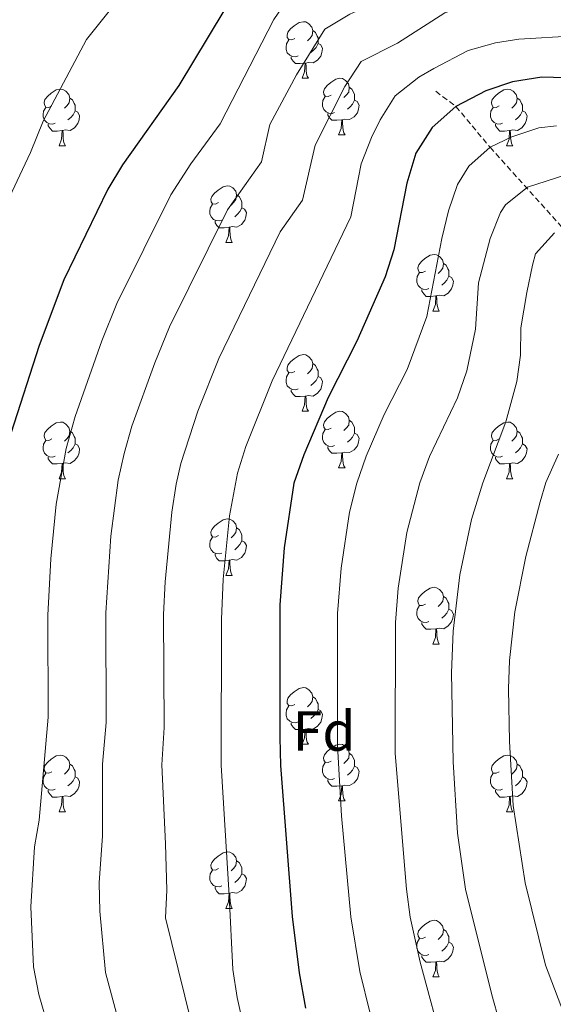
# Model space of a CAD drawing. Units: metres. Extents: x 664161 to 668687, y 4746191 to 4749269.
# Drawn here: x 667192 to 667287, y 4747377 to 4747552 of the extents above; entities that cross this region are included whole.
import ezdxf
from ezdxf.enums import TextEntityAlignment as Align

# ---------------------------------------------------------------- set-up
doc = ezdxf.new("R2010")
doc.units = ezdxf.units.M
doc.header["$MEASUREMENT"] = 0
doc.linetypes.add('TRAZOSX2', pattern=[1.5, 1, -0.5])
for name, color, linetype, lineweight in [('Level 11', 142, 'TRAZOSX2', 13), ('Level 36', 19, 'Continuous', 40), ('Level 37', 92, 'Continuous', 0), ('Level 4', 36, 'Continuous', 30), ('Level 5', 36, 'Continuous', 0)]:
    doc.layers.add(name, color=color, linetype=linetype, lineweight=lineweight)
doc.styles.add('Arial', font='ARIAL.TTF', dxfattribs={"height": 0.2})

msp = doc.modelspace()

# ---------------------------------------------------------------- linework, layer by layer
at = {"layer": 'Level 11', "color": 142, "linetype": 'TRAZOSX2', "lineweight": 13}
msp.add_polyline3d([(667265.93, 4747539.03, 1326.53), (667269.5, 4747536.37, 1325.01), (667275.56, 4747529.11, 1320.01), (667288.57, 4747514.65, 1310.01)], dxfattribs=at)
at = {"layer": 'Level 36', "color": 92, "linetype": 'Continuous', "lineweight": 0}
for points in [[(667240.93, 4747548.4), (667240.4, 4747548.13), (667239.87, 4747548.19), (667239.6, 4747548.56), (667239.55, 4747548.98), (667239.71, 4747549.5), (667240.19, 4747550.1), (667240.82, 4747550.63), (667241.72, 4747551.21), (667242.47, 4747551.37), (667242.89, 4747551.32), (667243.42, 4747551), (667243.95, 4747550.42), (667244.11, 4747549.78), (667244, 4747548.93), (667243.58, 4747548.4), (667243.16, 4747547.97)], [(667244.11, 4747549.78), (667244.59, 4747549.46), (667244.9, 4747548.82), (667245.06, 4747548.5), (667245.06, 4747547.92), (667245.06, 4747547.5), (667244.69, 4747546.81), (667244.27, 4747546.33), (667243.79, 4747545.91)], [(667241.51, 4747545.32), (667241.09, 4747545.16), (667240.5, 4747545.22), (667240.03, 4747545.43), (667239.6, 4747545.85), (667239.39, 4747546.44), (667239.39, 4747546.86), (667239.44, 4747547.44), (667239.87, 4747548.13)], [(667245.06, 4747547.5), (667245.52, 4747547.25), (667245.86, 4747546.63), (667245.75, 4747545.91), (667245.54, 4747545.27), (667244.96, 4747544.53), (667244.16, 4747544.05), (667243.31, 4747544.15), (667242.88, 4747544.02)], [(667242.77, 4747544.02), (667241.88, 4747543.94), (667241.04, 4747543.94), (667240.61, 4747544.37), (667240.29, 4747544.84), (667240.29, 4747545.16)], [(667242.23, 4747541.34), (667242.66, 4747542.5), (667242.77, 4747544.02), (667242.88, 4747544.02), (667242.92, 4747543.44), (667242.95, 4747542.75), (667243.02, 4747542.14), (667243.14, 4747541.74), (667243.35, 4747541.34)], [(667242.23, 4747541.34), (667243.35, 4747541.34)], [(667247.4, 4747538.36), (667246.87, 4747538.1), (667246.34, 4747538.15), (667246.08, 4747538.52), (667246.02, 4747538.95), (667246.18, 4747539.47), (667246.66, 4747540.06), (667247.3, 4747540.59), (667248.2, 4747541.18), (667248.94, 4747541.34), (667249.37, 4747541.28), (667249.9, 4747540.97), (667250.43, 4747540.38), (667250.59, 4747539.74), (667250.48, 4747538.89), (667250.05, 4747538.36), (667249.63, 4747537.94)], [(667197.85, 4747536.46), (667197.32, 4747536.19), (667196.79, 4747536.25), (667196.52, 4747536.62), (667196.47, 4747537.04), (667196.63, 4747537.56), (667197.11, 4747538.16), (667197.74, 4747538.69), (667198.64, 4747539.27), (667199.39, 4747539.43), (667199.81, 4747539.38), (667200.34, 4747539.06), (667200.87, 4747538.48), (667201.03, 4747537.84), (667200.92, 4747536.99), (667200.5, 4747536.46), (667200.08, 4747536.03)], [(667247.99, 4747535.28), (667247.56, 4747535.12), (667246.98, 4747535.18), (667246.5, 4747535.39), (667246.08, 4747535.82), (667245.86, 4747536.4), (667245.86, 4747536.82), (667245.92, 4747537.41), (667246.34, 4747538.1)], [(667250.59, 4747539.74), (667251.06, 4747539.43), (667251.38, 4747538.79), (667251.54, 4747538.47), (667251.54, 4747537.89), (667251.54, 4747537.46), (667251.17, 4747536.77), (667250.75, 4747536.29), (667250.27, 4747535.87)], [(667277.17, 4747536.46), (667276.64, 4747536.19), (667276.11, 4747536.25), (667275.85, 4747536.62), (667275.79, 4747537.04), (667275.95, 4747537.56), (667276.43, 4747538.16), (667277.07, 4747538.69), (667277.97, 4747539.27), (667278.71, 4747539.43), (667279.14, 4747539.38), (667279.67, 4747539.06), (667280.2, 4747538.48), (667280.36, 4747537.84), (667280.25, 4747536.99), (667279.82, 4747536.46), (667279.4, 4747536.03)], [(667201.03, 4747537.84), (667201.51, 4747537.52), (667201.82, 4747536.88), (667201.98, 4747536.56), (667201.98, 4747535.98), (667201.98, 4747535.56), (667201.61, 4747534.87), (667201.19, 4747534.39), (667200.71, 4747533.97)], [(667251.54, 4747537.46), (667251.99, 4747537.21), (667252.34, 4747536.6), (667252.23, 4747535.87), (667252.02, 4747535.23), (667251.43, 4747534.49), (667250.64, 4747534.01), (667249.79, 4747534.12), (667249.36, 4747533.99)], [(667280.36, 4747537.84), (667280.83, 4747537.52), (667281.15, 4747536.88), (667281.31, 4747536.56), (667281.31, 4747535.98), (667281.31, 4747535.56), (667280.94, 4747534.87), (667280.52, 4747534.39), (667280.04, 4747533.97)], [(667198.43, 4747533.38), (667198.01, 4747533.22), (667197.42, 4747533.28), (667196.95, 4747533.49), (667196.52, 4747533.91), (667196.31, 4747534.5), (667196.31, 4747534.92), (667196.36, 4747535.5), (667196.79, 4747536.19)], [(667201.98, 4747535.56), (667202.44, 4747535.31), (667202.78, 4747534.69), (667202.67, 4747533.97), (667202.46, 4747533.33), (667201.88, 4747532.59), (667201.08, 4747532.11), (667200.23, 4747532.21), (667199.8, 4747532.08)], [(667249.25, 4747533.99), (667248.36, 4747533.9), (667247.51, 4747533.9), (667247.09, 4747534.33), (667246.77, 4747534.81), (667246.77, 4747535.12)], [(667277.76, 4747533.38), (667277.33, 4747533.22), (667276.75, 4747533.28), (667276.27, 4747533.49), (667275.85, 4747533.91), (667275.63, 4747534.5), (667275.63, 4747534.92), (667275.69, 4747535.5), (667276.11, 4747536.19)], [(667281.31, 4747535.56), (667281.76, 4747535.31), (667282.11, 4747534.69), (667282, 4747533.97), (667281.79, 4747533.33), (667281.2, 4747532.59), (667280.41, 4747532.11), (667279.56, 4747532.21), (667279.13, 4747532.08)], [(667199.69, 4747532.08), (667198.8, 4747532), (667197.96, 4747532), (667197.53, 4747532.43), (667197.21, 4747532.9), (667197.21, 4747533.22)], [(667248.7, 4747531.3), (667249.14, 4747532.46), (667249.25, 4747533.99), (667249.36, 4747533.99), (667249.39, 4747533.4), (667249.43, 4747532.72), (667249.5, 4747532.1), (667249.61, 4747531.7), (667249.83, 4747531.3)], [(667279.02, 4747532.08), (667278.13, 4747532), (667277.28, 4747532), (667276.86, 4747532.43), (667276.54, 4747532.9), (667276.54, 4747533.22)], [(667199.15, 4747529.4), (667199.58, 4747530.56), (667199.69, 4747532.08), (667199.8, 4747532.08), (667199.84, 4747531.5), (667199.87, 4747530.81), (667199.94, 4747530.2), (667200.06, 4747529.8), (667200.27, 4747529.4)], [(667248.7, 4747531.3), (667249.83, 4747531.3)], [(667278.47, 4747529.4), (667278.91, 4747530.56), (667279.02, 4747532.08), (667279.13, 4747532.08), (667279.16, 4747531.5), (667279.2, 4747530.81), (667279.27, 4747530.2), (667279.38, 4747529.8), (667279.6, 4747529.4)], [(667199.15, 4747529.4), (667200.27, 4747529.4)], [(667278.47, 4747529.4), (667279.6, 4747529.4)], [(667227.42, 4747519.31), (667226.89, 4747519.05), (667226.36, 4747519.1), (667226.1, 4747519.47), (667226.04, 4747519.9), (667226.2, 4747520.42), (667226.68, 4747521.01), (667227.32, 4747521.54), (667228.22, 4747522.13), (667228.96, 4747522.29), (667229.39, 4747522.23), (667229.92, 4747521.92), (667230.45, 4747521.33), (667230.61, 4747520.69), (667230.5, 4747519.84), (667230.07, 4747519.31), (667229.65, 4747518.89)], [(667230.61, 4747520.69), (667231.08, 4747520.38), (667231.4, 4747519.74), (667231.56, 4747519.42), (667231.56, 4747518.84), (667231.56, 4747518.41), (667231.19, 4747517.72), (667230.77, 4747517.24), (667230.29, 4747516.82)], [(667228.01, 4747516.23), (667227.58, 4747516.07), (667227, 4747516.13), (667226.52, 4747516.34), (667226.1, 4747516.77), (667225.88, 4747517.35), (667225.88, 4747517.77), (667225.94, 4747518.36), (667226.36, 4747519.05)], [(667231.56, 4747518.41), (667232.01, 4747518.16), (667232.36, 4747517.55), (667232.25, 4747516.82), (667232.04, 4747516.18), (667231.45, 4747515.44), (667230.66, 4747514.96), (667229.81, 4747515.07), (667229.38, 4747514.94)], [(667229.27, 4747514.94), (667228.38, 4747514.85), (667227.53, 4747514.85), (667227.11, 4747515.28), (667226.79, 4747515.76), (667226.79, 4747516.07)], [(667228.72, 4747512.25), (667229.16, 4747513.41), (667229.27, 4747514.94), (667229.38, 4747514.94), (667229.41, 4747514.35), (667229.45, 4747513.67), (667229.52, 4747513.05), (667229.63, 4747512.65), (667229.85, 4747512.25)], [(667228.72, 4747512.25), (667229.85, 4747512.25)], [(667264.12, 4747507.17), (667263.58, 4747506.91), (667263.06, 4747506.96), (667262.79, 4747507.33), (667262.74, 4747507.76), (667262.9, 4747508.28), (667263.38, 4747508.87), (667264.01, 4747509.4), (667264.91, 4747509.99), (667265.66, 4747510.15), (667266.08, 4747510.09), (667266.61, 4747509.78), (667267.14, 4747509.19), (667267.3, 4747508.55), (667267.19, 4747507.7), (667266.76, 4747507.17), (667266.34, 4747506.75)], [(667267.3, 4747508.55), (667267.78, 4747508.24), (667268.09, 4747507.6), (667268.25, 4747507.28), (667268.25, 4747506.7), (667268.25, 4747506.27), (667267.88, 4747505.58), (667267.46, 4747505.1), (667266.98, 4747504.68)], [(667264.7, 4747504.09), (667264.28, 4747503.93), (667263.69, 4747503.99), (667263.22, 4747504.2), (667262.79, 4747504.63), (667262.58, 4747505.21), (667262.58, 4747505.63), (667262.63, 4747506.22), (667263.06, 4747506.91)], [(667268.25, 4747506.27), (667268.7, 4747506.02), (667269.05, 4747505.41), (667268.94, 4747504.68), (667268.73, 4747504.04), (667268.14, 4747503.3), (667267.35, 4747502.82), (667266.5, 4747502.93), (667266.07, 4747502.8)], [(667265.96, 4747502.8), (667265.07, 4747502.71), (667264.22, 4747502.71), (667263.8, 4747503.14), (667263.48, 4747503.62), (667263.48, 4747503.93)], [(667265.42, 4747500.11), (667265.85, 4747501.27), (667265.96, 4747502.8), (667266.07, 4747502.8), (667266.1, 4747502.21), (667266.14, 4747501.53), (667266.21, 4747500.91), (667266.32, 4747500.51), (667266.54, 4747500.11)], [(667265.42, 4747500.11), (667266.54, 4747500.11)], [(667240.93, 4747489.41), (667240.4, 4747489.14), (667239.87, 4747489.19), (667239.6, 4747489.57), (667239.55, 4747489.99), (667239.71, 4747490.51), (667240.19, 4747491.11), (667240.82, 4747491.63), (667241.72, 4747492.22), (667242.47, 4747492.38), (667242.89, 4747492.33), (667243.42, 4747492.01), (667243.95, 4747491.43), (667244.11, 4747490.79), (667244, 4747489.93), (667243.58, 4747489.41), (667243.16, 4747488.98)], [(667244.11, 4747490.79), (667244.59, 4747490.47), (667244.9, 4747489.83), (667245.06, 4747489.51), (667245.06, 4747488.93), (667245.06, 4747488.51), (667244.69, 4747487.81), (667244.27, 4747487.33), (667243.79, 4747486.91)], [(667241.51, 4747486.33), (667241.09, 4747486.17), (667240.5, 4747486.23), (667240.03, 4747486.43), (667239.6, 4747486.86), (667239.39, 4747487.45), (667239.39, 4747487.87), (667239.44, 4747488.45), (667239.87, 4747489.14)], [(667245.06, 4747488.51), (667245.52, 4747488.25), (667245.86, 4747487.64), (667245.75, 4747486.91), (667245.54, 4747486.27), (667244.96, 4747485.53), (667244.16, 4747485.05), (667243.31, 4747485.16), (667242.88, 4747485.03)], [(667242.77, 4747485.03), (667241.88, 4747484.95), (667241.04, 4747484.95), (667240.61, 4747485.37), (667240.29, 4747485.85), (667240.29, 4747486.17)], [(667242.23, 4747482.35), (667242.66, 4747483.51), (667242.77, 4747485.03), (667242.88, 4747485.03), (667242.92, 4747484.45), (667242.95, 4747483.76), (667243.02, 4747483.15), (667243.14, 4747482.75), (667243.35, 4747482.35)], [(667242.23, 4747482.35), (667243.35, 4747482.35)], [(667247.4, 4747479.37), (667246.87, 4747479.11), (667246.34, 4747479.16), (667246.08, 4747479.53), (667246.02, 4747479.95), (667246.18, 4747480.47), (667246.66, 4747481.07), (667247.3, 4747481.6), (667248.2, 4747482.19), (667248.94, 4747482.35), (667249.37, 4747482.29), (667249.9, 4747481.97), (667250.43, 4747481.39), (667250.59, 4747480.75), (667250.48, 4747479.9), (667250.05, 4747479.37), (667249.63, 4747478.95)], [(667250.59, 4747480.75), (667251.06, 4747480.43), (667251.38, 4747479.79), (667251.54, 4747479.47), (667251.54, 4747478.89), (667251.54, 4747478.47), (667251.17, 4747477.78), (667250.75, 4747477.3), (667250.27, 4747476.88)], [(667197.85, 4747477.47), (667197.32, 4747477.2), (667196.79, 4747477.26), (667196.52, 4747477.63), (667196.47, 4747478.05), (667196.63, 4747478.57), (667197.11, 4747479.17), (667197.74, 4747479.7), (667198.64, 4747480.28), (667199.39, 4747480.44), (667199.81, 4747480.39), (667200.34, 4747480.07), (667200.87, 4747479.49), (667201.03, 4747478.85), (667200.92, 4747478), (667200.5, 4747477.47), (667200.08, 4747477.04)], [(667201.03, 4747478.85), (667201.51, 4747478.53), (667201.82, 4747477.89), (667201.98, 4747477.57), (667201.98, 4747476.99), (667201.98, 4747476.57), (667201.61, 4747475.88), (667201.19, 4747475.4), (667200.71, 4747474.98)], [(667247.99, 4747476.29), (667247.56, 4747476.13), (667246.98, 4747476.19), (667246.5, 4747476.4), (667246.08, 4747476.83), (667245.86, 4747477.41), (667245.86, 4747477.83), (667245.92, 4747478.41), (667246.34, 4747479.11)], [(667277.17, 4747477.47), (667276.64, 4747477.2), (667276.11, 4747477.25), (667275.85, 4747477.63), (667275.79, 4747478.05), (667275.95, 4747478.57), (667276.43, 4747479.17), (667277.07, 4747479.69), (667277.97, 4747480.28), (667278.71, 4747480.44), (667279.14, 4747480.39), (667279.67, 4747480.07), (667280.2, 4747479.49), (667280.36, 4747478.85), (667280.25, 4747477.99), (667279.82, 4747477.47), (667279.4, 4747477.04)], [(667280.36, 4747478.85), (667280.83, 4747478.53), (667281.15, 4747477.89), (667281.31, 4747477.57), (667281.31, 4747476.99), (667281.31, 4747476.57), (667280.94, 4747475.87), (667280.52, 4747475.39), (667280.04, 4747474.97)], [(667198.43, 4747474.39), (667198.01, 4747474.23), (667197.42, 4747474.29), (667196.95, 4747474.5), (667196.52, 4747474.92), (667196.31, 4747475.51), (667196.31, 4747475.93), (667196.36, 4747476.51), (667196.79, 4747477.2)], [(667251.54, 4747478.47), (667251.99, 4747478.22), (667252.34, 4747477.61), (667252.23, 4747476.88), (667252.02, 4747476.24), (667251.43, 4747475.5), (667250.64, 4747475.02), (667249.79, 4747475.13), (667249.36, 4747474.99)], [(667277.76, 4747474.39), (667277.33, 4747474.23), (667276.75, 4747474.29), (667276.27, 4747474.49), (667275.85, 4747474.92), (667275.63, 4747475.51), (667275.63, 4747475.93), (667275.69, 4747476.51), (667276.11, 4747477.2)], [(667201.98, 4747476.57), (667202.44, 4747476.32), (667202.78, 4747475.7), (667202.67, 4747474.98), (667202.46, 4747474.34), (667201.88, 4747473.6), (667201.08, 4747473.12), (667200.23, 4747473.22), (667199.8, 4747473.09)], [(667249.25, 4747474.99), (667248.36, 4747474.91), (667247.51, 4747474.91), (667247.09, 4747475.34), (667246.77, 4747475.81), (667246.77, 4747476.13)], [(667281.31, 4747476.57), (667281.76, 4747476.31), (667282.11, 4747475.7), (667282, 4747474.97), (667281.79, 4747474.33), (667281.2, 4747473.59), (667280.41, 4747473.11), (667279.56, 4747473.22), (667279.13, 4747473.09)], [(667199.69, 4747473.09), (667198.8, 4747473.01), (667197.96, 4747473.01), (667197.53, 4747473.44), (667197.21, 4747473.91), (667197.21, 4747474.23)], [(667248.7, 4747472.31), (667249.14, 4747473.47), (667249.25, 4747474.99), (667249.36, 4747474.99), (667249.39, 4747474.41), (667249.43, 4747473.73), (667249.5, 4747473.11), (667249.61, 4747472.71), (667249.83, 4747472.31)], [(667279.02, 4747473.09), (667278.13, 4747473.01), (667277.28, 4747473.01), (667276.86, 4747473.43), (667276.54, 4747473.91), (667276.54, 4747474.23)], [(667199.15, 4747470.41), (667199.58, 4747471.57), (667199.69, 4747473.09), (667199.8, 4747473.09), (667199.84, 4747472.51), (667199.87, 4747471.82), (667199.94, 4747471.21), (667200.06, 4747470.81), (667200.27, 4747470.41)], [(667248.7, 4747472.31), (667249.83, 4747472.31)], [(667278.47, 4747470.41), (667278.91, 4747471.57), (667279.02, 4747473.09), (667279.13, 4747473.09), (667279.16, 4747472.51), (667279.2, 4747471.82), (667279.27, 4747471.21), (667279.38, 4747470.81), (667279.6, 4747470.41)], [(667199.15, 4747470.41), (667200.27, 4747470.41)], [(667278.47, 4747470.41), (667279.6, 4747470.41)], [(667227.42, 4747460.32), (667226.89, 4747460.06), (667226.36, 4747460.11), (667226.1, 4747460.48), (667226.04, 4747460.91), (667226.2, 4747461.43), (667226.68, 4747462.02), (667227.32, 4747462.55), (667228.22, 4747463.14), (667228.96, 4747463.3), (667229.39, 4747463.24), (667229.92, 4747462.93), (667230.45, 4747462.34), (667230.61, 4747461.7), (667230.5, 4747460.85), (667230.07, 4747460.32), (667229.65, 4747459.9)], [(667230.61, 4747461.7), (667231.08, 4747461.39), (667231.4, 4747460.75), (667231.56, 4747460.43), (667231.56, 4747459.85), (667231.56, 4747459.42), (667231.19, 4747458.73), (667230.77, 4747458.25), (667230.29, 4747457.83)], [(667228.01, 4747457.24), (667227.58, 4747457.08), (667227, 4747457.14), (667226.52, 4747457.35), (667226.1, 4747457.78), (667225.88, 4747458.36), (667225.88, 4747458.78), (667225.94, 4747459.37), (667226.36, 4747460.06)], [(667231.56, 4747459.42), (667232.01, 4747459.17), (667232.36, 4747458.56), (667232.25, 4747457.83), (667232.04, 4747457.19), (667231.45, 4747456.45), (667230.66, 4747455.97), (667229.81, 4747456.08), (667229.38, 4747455.95)], [(667229.27, 4747455.95), (667228.38, 4747455.86), (667227.53, 4747455.86), (667227.11, 4747456.29), (667226.79, 4747456.77), (667226.79, 4747457.08)], [(667228.72, 4747453.26), (667229.16, 4747454.42), (667229.27, 4747455.95), (667229.38, 4747455.95), (667229.41, 4747455.36), (667229.45, 4747454.68), (667229.52, 4747454.06), (667229.63, 4747453.66), (667229.85, 4747453.26)], [(667228.72, 4747453.26), (667229.85, 4747453.26)], [(667264.11, 4747448.18), (667263.58, 4747447.92), (667263.05, 4747447.97), (667262.79, 4747448.34), (667262.73, 4747448.77), (667262.89, 4747449.29), (667263.37, 4747449.88), (667264.01, 4747450.41), (667264.91, 4747451), (667265.65, 4747451.16), (667266.08, 4747451.1), (667266.61, 4747450.79), (667267.14, 4747450.2), (667267.3, 4747449.56), (667267.19, 4747448.71), (667266.76, 4747448.18), (667266.34, 4747447.76)], [(667267.3, 4747449.56), (667267.77, 4747449.25), (667268.09, 4747448.61), (667268.25, 4747448.29), (667268.25, 4747447.71), (667268.25, 4747447.28), (667267.88, 4747446.59), (667267.46, 4747446.11), (667266.98, 4747445.69)], [(667264.7, 4747445.1), (667264.27, 4747444.94), (667263.69, 4747445), (667263.21, 4747445.21), (667262.79, 4747445.64), (667262.57, 4747446.22), (667262.57, 4747446.64), (667262.63, 4747447.23), (667263.05, 4747447.92)], [(667268.25, 4747447.28), (667268.7, 4747447.03), (667269.05, 4747446.42), (667268.94, 4747445.69), (667268.73, 4747445.05), (667268.14, 4747444.31), (667267.35, 4747443.83), (667266.5, 4747443.94), (667266.07, 4747443.81)], [(667265.96, 4747443.81), (667265.07, 4747443.72), (667264.22, 4747443.72), (667263.8, 4747444.15), (667263.48, 4747444.63), (667263.48, 4747444.94)], [(667265.41, 4747441.12), (667265.85, 4747442.28), (667265.96, 4747443.81), (667266.07, 4747443.81), (667266.1, 4747443.22), (667266.14, 4747442.54), (667266.21, 4747441.92), (667266.32, 4747441.52), (667266.54, 4747441.12)], [(667265.41, 4747441.12), (667266.54, 4747441.12)], [(667240.93, 4747430.41), (667240.4, 4747430.15), (667239.87, 4747430.2), (667239.6, 4747430.57), (667239.55, 4747431), (667239.71, 4747431.52), (667240.19, 4747432.11), (667240.82, 4747432.64), (667241.72, 4747433.23), (667242.47, 4747433.39), (667242.89, 4747433.33), (667243.42, 4747433.02), (667243.95, 4747432.43), (667244.11, 4747431.79), (667244, 4747430.94), (667243.58, 4747430.41), (667243.16, 4747429.99)], [(667244.11, 4747431.79), (667244.59, 4747431.48), (667244.9, 4747430.84), (667245.06, 4747430.52), (667245.06, 4747429.94), (667245.06, 4747429.51), (667244.69, 4747428.82), (667244.27, 4747428.34), (667243.79, 4747427.92)], [(667241.51, 4747427.33), (667241.09, 4747427.17), (667240.5, 4747427.23), (667240.03, 4747427.44), (667239.6, 4747427.87), (667239.39, 4747428.45), (667239.39, 4747428.87), (667239.44, 4747429.46), (667239.87, 4747430.15)], [(667245.06, 4747429.51), (667245.52, 4747429.26), (667245.86, 4747428.65), (667245.75, 4747427.92), (667245.54, 4747427.28), (667244.96, 4747426.54), (667244.16, 4747426.06), (667243.31, 4747426.17), (667242.88, 4747426.04)], [(667242.77, 4747426.04), (667241.88, 4747425.95), (667241.04, 4747425.95), (667240.61, 4747426.38), (667240.29, 4747426.86), (667240.29, 4747427.17)], [(667242.23, 4747423.35), (667242.66, 4747424.51), (667242.77, 4747426.04), (667242.88, 4747426.04), (667242.92, 4747425.45), (667242.95, 4747424.77), (667243.02, 4747424.15), (667243.14, 4747423.75), (667243.35, 4747423.35)], [(667242.23, 4747423.35), (667243.35, 4747423.35)], [(667247.4, 4747420.38), (667246.87, 4747420.11), (667246.34, 4747420.17), (667246.08, 4747420.54), (667246.02, 4747420.96), (667246.18, 4747421.48), (667246.66, 4747422.08), (667247.3, 4747422.61), (667248.2, 4747423.19), (667248.94, 4747423.35), (667249.37, 4747423.3), (667249.9, 4747422.98), (667250.43, 4747422.4), (667250.59, 4747421.76), (667250.48, 4747420.91), (667250.05, 4747420.38), (667249.63, 4747419.95)], [(667197.85, 4747418.47), (667197.32, 4747418.21), (667196.79, 4747418.27), (667196.52, 4747418.63), (667196.47, 4747419.06), (667196.63, 4747419.58), (667197.11, 4747420.17), (667197.74, 4747420.71), (667198.64, 4747421.29), (667199.39, 4747421.45), (667199.81, 4747421.39), (667200.34, 4747421.08), (667200.87, 4747420.49), (667201.03, 4747419.85), (667200.92, 4747419.01), (667200.5, 4747418.47), (667200.08, 4747418.05)], [(667250.59, 4747421.76), (667251.06, 4747421.44), (667251.38, 4747420.8), (667251.54, 4747420.48), (667251.54, 4747419.9), (667251.54, 4747419.48), (667251.17, 4747418.79), (667250.75, 4747418.31), (667250.27, 4747417.89)], [(667277.17, 4747418.47), (667276.64, 4747418.21), (667276.11, 4747418.26), (667275.85, 4747418.63), (667275.79, 4747419.06), (667275.95, 4747419.58), (667276.43, 4747420.17), (667277.07, 4747420.7), (667277.97, 4747421.29), (667278.71, 4747421.45), (667279.14, 4747421.39), (667279.67, 4747421.08), (667280.2, 4747420.49), (667280.36, 4747419.85), (667280.25, 4747419), (667279.82, 4747418.47), (667279.4, 4747418.05)], [(667201.03, 4747419.85), (667201.51, 4747419.54), (667201.82, 4747418.9), (667201.98, 4747418.58), (667201.98, 4747418), (667201.98, 4747417.57), (667201.61, 4747416.89), (667201.19, 4747416.41), (667200.71, 4747415.99)], [(667247.99, 4747417.3), (667247.56, 4747417.14), (667246.98, 4747417.2), (667246.5, 4747417.41), (667246.08, 4747417.83), (667245.86, 4747418.42), (667245.86, 4747418.84), (667245.92, 4747419.42), (667246.34, 4747420.11)], [(667251.54, 4747419.48), (667251.99, 4747419.23), (667252.34, 4747418.61), (667252.23, 4747417.89), (667252.02, 4747417.25), (667251.43, 4747416.51), (667250.64, 4747416.03), (667249.79, 4747416.13), (667249.36, 4747416)], [(667280.36, 4747419.85), (667280.83, 4747419.54), (667281.15, 4747418.9), (667281.31, 4747418.58), (667281.31, 4747418), (667281.31, 4747417.57), (667280.94, 4747416.88), (667280.52, 4747416.4), (667280.04, 4747415.98)], [(667198.43, 4747415.39), (667198.01, 4747415.23), (667197.42, 4747415.29), (667196.95, 4747415.51), (667196.52, 4747415.93), (667196.31, 4747416.51), (667196.31, 4747416.93), (667196.36, 4747417.52), (667196.79, 4747418.21)], [(667277.76, 4747415.39), (667277.33, 4747415.23), (667276.75, 4747415.29), (667276.27, 4747415.5), (667275.85, 4747415.93), (667275.63, 4747416.51), (667275.63, 4747416.93), (667275.69, 4747417.52), (667276.11, 4747418.21)], [(667201.98, 4747417.57), (667202.44, 4747417.33), (667202.78, 4747416.71), (667202.67, 4747415.99), (667202.46, 4747415.35), (667201.88, 4747414.61), (667201.08, 4747414.13), (667200.23, 4747414.23), (667199.8, 4747414.1)], [(667249.25, 4747416), (667248.36, 4747415.92), (667247.51, 4747415.92), (667247.09, 4747416.35), (667246.77, 4747416.82), (667246.77, 4747417.14)], [(667248.7, 4747413.32), (667249.14, 4747414.48), (667249.25, 4747416), (667249.36, 4747416), (667249.39, 4747415.42), (667249.43, 4747414.73), (667249.5, 4747414.12), (667249.61, 4747413.72), (667249.83, 4747413.32)], [(667281.31, 4747417.57), (667281.76, 4747417.32), (667282.11, 4747416.71), (667282, 4747415.98), (667281.79, 4747415.34), (667281.2, 4747414.6), (667280.41, 4747414.12), (667279.56, 4747414.23), (667279.13, 4747414.1)], [(667199.69, 4747414.1), (667198.8, 4747414.01), (667197.96, 4747414.01), (667197.53, 4747414.45), (667197.21, 4747414.92), (667197.21, 4747415.23)], [(667279.02, 4747414.1), (667278.13, 4747414.01), (667277.28, 4747414.01), (667276.86, 4747414.44), (667276.54, 4747414.92), (667276.54, 4747415.23)], [(667199.15, 4747411.41), (667199.58, 4747412.57), (667199.69, 4747414.1), (667199.8, 4747414.1), (667199.84, 4747413.51), (667199.87, 4747412.83), (667199.94, 4747412.21), (667200.06, 4747411.81), (667200.27, 4747411.41)], [(667248.7, 4747413.32), (667249.83, 4747413.32)], [(667278.47, 4747411.41), (667278.91, 4747412.57), (667279.02, 4747414.1), (667279.13, 4747414.1), (667279.16, 4747413.51), (667279.2, 4747412.83), (667279.27, 4747412.21), (667279.38, 4747411.81), (667279.6, 4747411.41)], [(667199.15, 4747411.41), (667200.27, 4747411.41)], [(667278.47, 4747411.41), (667279.6, 4747411.41)], [(667227.42, 4747401.33), (667226.89, 4747401.07), (667226.36, 4747401.12), (667226.1, 4747401.49), (667226.04, 4747401.92), (667226.2, 4747402.44), (667226.68, 4747403.03), (667227.32, 4747403.56), (667228.22, 4747404.15), (667228.96, 4747404.31), (667229.39, 4747404.25), (667229.92, 4747403.94), (667230.45, 4747403.35), (667230.61, 4747402.71), (667230.5, 4747401.86), (667230.07, 4747401.33), (667229.65, 4747400.91)], [(667230.61, 4747402.71), (667231.08, 4747402.4), (667231.4, 4747401.76), (667231.56, 4747401.44), (667231.56, 4747400.86), (667231.56, 4747400.43), (667231.19, 4747399.74), (667230.77, 4747399.26), (667230.29, 4747398.84)], [(667228.01, 4747398.25), (667227.58, 4747398.09), (667227, 4747398.15), (667226.52, 4747398.36), (667226.1, 4747398.79), (667225.88, 4747399.37), (667225.88, 4747399.79), (667225.94, 4747400.38), (667226.36, 4747401.07)], [(667231.56, 4747400.43), (667232.01, 4747400.18), (667232.36, 4747399.57), (667232.25, 4747398.84), (667232.04, 4747398.2), (667231.45, 4747397.46), (667230.66, 4747396.98), (667229.81, 4747397.09), (667229.38, 4747396.96)], [(667229.27, 4747396.96), (667228.38, 4747396.87), (667227.53, 4747396.87), (667227.11, 4747397.3), (667226.79, 4747397.78), (667226.79, 4747398.09)], [(667228.72, 4747394.27), (667229.16, 4747395.43), (667229.27, 4747396.96), (667229.38, 4747396.96), (667229.41, 4747396.37), (667229.45, 4747395.69), (667229.52, 4747395.07), (667229.63, 4747394.67), (667229.85, 4747394.27)], [(667228.72, 4747394.27), (667229.85, 4747394.27)], [(667264.11, 4747389.19), (667263.58, 4747388.93), (667263.05, 4747388.98), (667262.79, 4747389.35), (667262.73, 4747389.78), (667262.89, 4747390.3), (667263.37, 4747390.89), (667264.01, 4747391.42), (667264.91, 4747392.01), (667265.65, 4747392.17), (667266.08, 4747392.11), (667266.61, 4747391.8), (667267.14, 4747391.21), (667267.3, 4747390.57), (667267.19, 4747389.72), (667266.76, 4747389.19), (667266.34, 4747388.77)], [(667267.3, 4747390.57), (667267.77, 4747390.26), (667268.09, 4747389.62), (667268.25, 4747389.3), (667268.25, 4747388.72), (667268.25, 4747388.29), (667267.88, 4747387.6), (667267.46, 4747387.12), (667266.98, 4747386.7)], [(667264.7, 4747386.11), (667264.27, 4747385.95), (667263.69, 4747386.01), (667263.21, 4747386.22), (667262.79, 4747386.65), (667262.57, 4747387.23), (667262.57, 4747387.65), (667262.63, 4747388.24), (667263.05, 4747388.93)], [(667268.25, 4747388.29), (667268.7, 4747388.04), (667269.05, 4747387.43), (667268.94, 4747386.7), (667268.73, 4747386.06), (667268.14, 4747385.32), (667267.35, 4747384.84), (667266.5, 4747384.95), (667266.07, 4747384.82)], [(667265.96, 4747384.82), (667265.07, 4747384.73), (667264.22, 4747384.73), (667263.8, 4747385.16), (667263.48, 4747385.64), (667263.48, 4747385.95)], [(667265.41, 4747382.13), (667265.85, 4747383.29), (667265.96, 4747384.82), (667266.07, 4747384.82), (667266.1, 4747384.23), (667266.14, 4747383.55), (667266.21, 4747382.93), (667266.32, 4747382.53), (667266.54, 4747382.13)], [(667265.41, 4747382.13), (667266.54, 4747382.13)]]:
    msp.add_lwpolyline(points, dxfattribs=at)
at = {"layer": 'Level 4', "color": 36, "linetype": 'Continuous', "lineweight": 30}
for points in [[(667230.95, 4747557.64, 1350.01), (667220.36, 4747540.06, 1350.01), (667210.36, 4747525.98, 1350.01), (667207.78, 4747521.69, 1350.01), (667199.99, 4747505.62, 1350.01), (667195.6, 4747494.01, 1350.01), (667190.58, 4747478.39, 1350.01)], [(667290.88, 4747541.37, 1325.01), (667284.76, 4747541.54, 1325.01), (667279.55, 4747540.72, 1325.01), (667274.81, 4747539.12, 1325.01), (667269.5, 4747536.37, 1325.01), (667265.28, 4747532.65, 1325.01), (667262.37, 4747528.07, 1325.01), (667260.77, 4747522.74, 1325.01), (667258.49, 4747510.95, 1325.01), (667256.95, 4747506.19, 1325.01), (667251.91, 4747494.75, 1325.01), (667246.84, 4747484.77, 1325.01), (667242.51, 4747474.62, 1325.01), (667240.78, 4747469.61, 1325.01), (667239.07, 4747458.13, 1325.01), (667238.26, 4747448.04, 1325.01), (667238.28, 4747424.56, 1325.01), (667238.42, 4747419.57, 1325.01), (667240.48, 4747392.82, 1325.01), (667241.69, 4747382.89, 1325.01), (667242.84, 4747376.63, 1325.01)]]:
    msp.add_polyline3d(points, dxfattribs=at)
at = {"layer": 'Level 5', "color": 36, "linetype": 'Continuous', "lineweight": 0}
for points in [[(667297.75, 4747571.76, 1345.01), (667282.01, 4747570.77, 1345.01), (667272.08, 4747569.68, 1345.01), (667262.25, 4747567.63, 1345.01), (667252.93, 4747562.51, 1345.01), (667243.76, 4747559.33, 1345.01), (667240.05, 4747555.96, 1345.01), (667237.23, 4747551.73, 1345.01), (667227.68, 4747533.29, 1345.01), (667222.48, 4747526.16, 1345.01), (667218.94, 4747520.72, 1345.01), (667209.36, 4747501.45, 1345.01), (667206.7, 4747494.83, 1345.01), (667202, 4747481.45, 1345.01), (667200.39, 4747475.75, 1345.01), (667198.63, 4747465.91, 1345.01), (667197.68, 4747456.2, 1345.01)], [(667291.08, 4747563.83, 1340.01), (667275.16, 4747562.77, 1340.01), (667270.22, 4747561.99, 1340.01), (667264.6, 4747560.15, 1340.01), (667256.02, 4747555.05, 1340.01), (667250.7, 4747552.67, 1340.01), (667246.23, 4747550.02, 1340.01), (667241.25, 4747541.93, 1340.01), (667236.53, 4747533.13, 1340.01), (667235, 4747526.51, 1340.01), (667229, 4747518.06, 1340.01), (667218.73, 4747497.28, 1340.01), (667216.09, 4747490.96, 1340.01), (667212.06, 4747479.69, 1340.01), (667210.66, 4747474.88, 1340.01), (667209.63, 4747470.14, 1340.01), (667208.33, 4747460.23, 1340.01), (667207.41, 4747446.67, 1340.01), (667207.48, 4747427.24, 1340.01), (667206.83, 4747419.83, 1340.01), (667206.84, 4747407.14, 1340.01)], [(667210.38, 4747556.22, 1355.01), (667203.97, 4747548.21, 1355.01), (667196.31, 4747533.73, 1355.01), (667194.06, 4747528.17, 1355.01), (667188.9, 4747517.25, 1355.01)], [(667291.01, 4747556.34, 1335.01), (667281.73, 4747555.81, 1335.01), (667273.36, 4747554.82, 1335.01), (667267.55, 4747552.92, 1335.01), (667259.11, 4747547.58, 1335.01), (667252.67, 4747544.31, 1335.01), (667249.8, 4747539.9, 1335.01), (667244.54, 4747529.49, 1335.01), (667242.32, 4747519.74, 1335.01), (667238.32, 4747514.11, 1335.01), (667227.44, 4747491.67, 1335.01), (667223.75, 4747482.38, 1335.01), (667220.7, 4747473.12, 1335.01), (667219.89, 4747469.44, 1335.01), (667219.13, 4747464.5, 1335.01), (667217.94, 4747452.12, 1335.01), (667217.67, 4747446.35, 1335.01), (667217.74, 4747426.35, 1335.01), (667217.36, 4747419.74, 1335.01), (667217.98, 4747405.74, 1335.01), (667218.26, 4747397.53, 1335.01), (667218, 4747392.63, 1335.01), (667223.68, 4747369.65, 1335.01)], [(667290.62, 4747548.86, 1330.01), (667280.64, 4747548.26, 1330.01), (667276.5, 4747547.62, 1330.01), (667271.67, 4747546.25, 1330.01), (667265.57, 4747543.09, 1330.01), (667262.94, 4747541.53, 1330.01), (667258.73, 4747538.23, 1330.01), (667256.09, 4747533.99, 1330.01), (667254.55, 4747530.83, 1330.01), (667252.69, 4747526.2, 1330.01), (667250.87, 4747516.77, 1330.01), (667236.92, 4747487.75, 1330.01), (667232.23, 4747476.13, 1330.01), (667230.74, 4747471.36, 1330.01)], [(667287.35, 4747532.9, 1320.01), (667284.22, 4747532.54, 1320.01), (667279.4, 4747530.96, 1320.01), (667275.56, 4747529.11, 1320.01), (667271.78, 4747525.79, 1320.01), (667269.79, 4747522.54, 1320.01), (667268.17, 4747517.86, 1320.01), (667267, 4747512.93, 1320.01), (667264.35, 4747499.13, 1320.01), (667260.85, 4747489.75, 1320.01), (667256.79, 4747481.76, 1320.01), (667253.58, 4747474.37, 1320.01), (667251.94, 4747469.63, 1320.01), (667250.65, 4747464.45, 1320.01), (667249.16, 4747454.57, 1320.01), (667248.51, 4747446.5, 1320.01), (667248.49, 4747423.13, 1320.01), (667249.21, 4747410.7, 1320.01), (667250.86, 4747392.77, 1320.01), (667252.48, 4747383.13, 1320.01), (667256.15, 4747368.23, 1320.01)], [(667288.82, 4747524.19, 1315.01), (667282.2, 4747522.03, 1315.01), (667278.27, 4747518.93, 1315.01), (667277.41, 4747517.59, 1315.01), (667275.56, 4747512.98, 1315.01), (667273.49, 4747505.11, 1315.01), (667272.96, 4747496.92, 1315.01), (667271.42, 4747489.5, 1315.01), (667269.79, 4747484.75, 1315.01), (667264.84, 4747474.36, 1315.01), (667263.11, 4747469.66, 1315.01), (667260.82, 4747460.87, 1315.01), (667259.25, 4747451, 1315.01), (667258.77, 4747444.95, 1315.01), (667258.71, 4747421.7, 1315.01), (667260.74, 4747397.71, 1315.01), (667261.36, 4747392.75, 1315.01), (667263.15, 4747384.75, 1315.01), (667267.45, 4747368.81, 1315.01), (667270.52, 4747361.1, 1315.01), (667276.15, 4747350.24, 1315.01), (667283.78, 4747334.18, 1315.01), (667289.31, 4747324.17, 1315.01)], [(667286.99, 4747513.97, 1310.01), (667283.6, 4747510.23, 1310.01), (667283.05, 4747508.26, 1310.01), (667282.05, 4747503.38, 1310.01), (667281.02, 4747497.15, 1310.01), (667280.96, 4747492.28, 1310.01), (667280.28, 4747487.61, 1310.01), (667278.34, 4747480.45, 1310.01), (667274.27, 4747469.69, 1310.01), (667272.26, 4747463.15, 1310.01), (667270.17, 4747453.35, 1310.01), (667269.02, 4747443.41, 1310.01), (667268.7, 4747436.03, 1310.01), (667268.99, 4747420.27, 1310.01), (667269.78, 4747407.58, 1310.01), (667271.2, 4747397.67, 1310.01), (667275.84, 4747378.95, 1310.01), (667277.22, 4747374.15, 1310.01), (667280.96, 4747365.17, 1310.01), (667294.43, 4747337.77, 1310.01)], [(667287.66, 4747474.74, 1305.01), (667285.44, 4747469.71, 1305.01), (667284.46, 4747466.32, 1305.01), (667281.89, 4747456.63, 1305.01), (667279.93, 4747446.83, 1305.01), (667278.98, 4747438.18, 1305.01), (667278.83, 4747433.19, 1305.01), (667278.99, 4747423.84, 1305.01), (667279.64, 4747412.51, 1305.01), (667281.76, 4747398.79, 1305.01), (667285.37, 4747384.23, 1305.01), (667290.34, 4747371.18, 1305.01)], [(667230.74, 4747471.36, 1330.01), (667229.37, 4747463.8, 1330.01), (667228.23, 4747452.58, 1330.01), (667227.95, 4747445.45, 1330.01), (667227.89, 4747419.65, 1330.01), (667229.3, 4747396.59, 1330.01), (667229.97, 4747383.44, 1330.01), (667230.71, 4747378.5, 1330.01), (667232.76, 4747369.22, 1330.01)], [(667197.68, 4747456.2, 1345.01), (667197.13, 4747446.22, 1345.01), (667197.21, 4747428.13, 1345.01), (667195.63, 4747409.91, 1345.01), (667194.77, 4747405.19, 1345.01), (667194.12, 4747394.53, 1345.01), (667194.59, 4747383.91, 1345.01), (667195.57, 4747379, 1345.01), (667197.23, 4747373.13, 1345.01)], [(667206.84, 4747407.14, 1340.01), (667206.26, 4747398.79, 1340.01), (667206.35, 4747393.79, 1340.01), (667207.39, 4747382.91, 1340.01), (667210.17, 4747372.57, 1340.01)]]:
    msp.add_polyline3d(points, dxfattribs=at)

# ---------------------------------------------------------------- texts
at = {"layer": 'Level 37', "color": 92, "linetype": 'Continuous', "lineweight": 0, "style": 'Arial'}
msp.add_text('Fd', height=7, dxfattribs=at).set_placement((667246.13, 4747425.7, 1322.01), align=Align.MIDDLE_CENTER)

doc.saveas('drawing.dxf')
